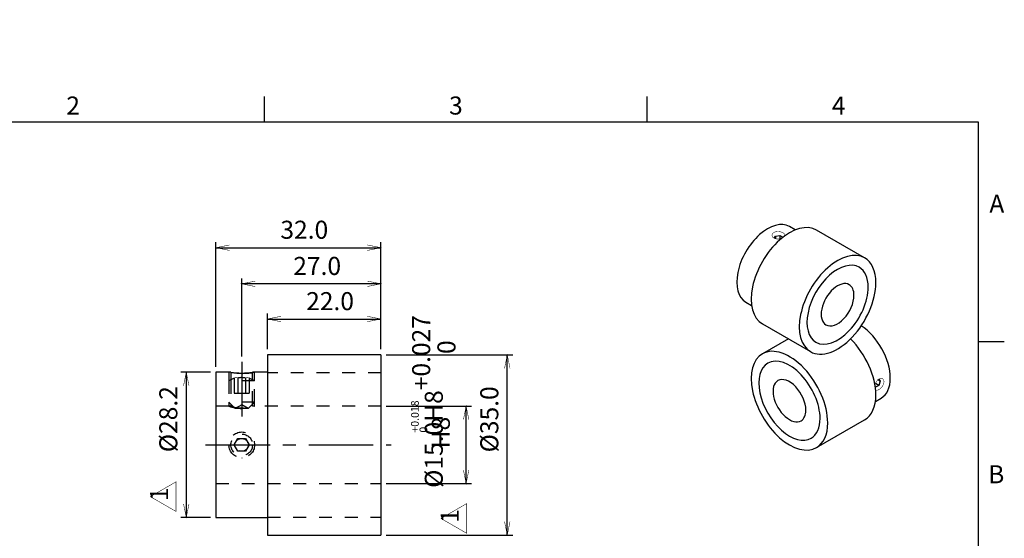
# Model space of a CAD drawing. Extents: x 5 to 292, y 5 to 220.
# Drawn here: x 101 to 292, y 119 to 220 of the extents above; entities that cross this region are included whole.
import ezdxf

# ---------------------------------------------------------------- set-up
doc = ezdxf.new("R2010")
doc.units = 0
doc.header["$LTSCALE"] = 10
doc.linetypes.add('CENTER', pattern=[2, 1.25, -0.25, 0.25, -0.25])
doc.linetypes.add('DOT', pattern=[0.5, 0.25, -0.25])
doc.styles.get("Standard").update_dxf_attribs({"font": 'ＭＳ Ｐゴシック'})
doc.dimstyles.get("Standard").update_dxf_attribs({"dimtxt": 3.5, "dimasz": 1.05, "dimexe": 1.05, "dimexo": 1.05, "dimgap": 1.75, "dimtad": 1, "dimdec": 1, "dimzin": 0, "dimdsep": 46, "dimtxsty": 'Standard', "dimcen": 0.09, "dimclrd": 7, "dimclre": 7, "dimclrt": 7, "dimadec": 0, "dimazin": 0, "dimtfac": 0.5, "dimtdec": 4, "dimtofl": 0, "dimtmove": 0, "dimatfit": 3, "dimfxl": 1, "dimtolj": 1, "dimtzin": 0, "dimarcsym": 0})

# ---------------------------------------------------------------- blocks, each defined once
blk = doc.blocks.new('$DFT_DRAWING950')
at = {"color": 8, "linetype": 'Continuous'}
for p, q in [((148.5, 200), (148.5, 205)), ((222.75, 200), (222.75, 205)), ((287, 200), (10, 200)), ((287, 10), (287, 200)), ((287, 157.5), (292, 157.5))]:
    blk.add_line(p, q, dxfattribs=at)
at = {"color": 8, "char_height": 3.5}
for s, insert, width, attachment_point in [('2', (111.375, 205), 2.54722, 2), ('3', (185.625, 205), 2.72344, 2), ('4', (259.875, 205), 2.71615, 2), ('A', (292, 183.75), 3.13792, 6), ('B', (292, 131.25), 2.52778, 6)]:
    blk.add_mtext(s, dxfattribs=dict(at, insert=insert, width=width, attachment_point=attachment_point))
blk = doc.blocks.new('$DFT_DRAWING')
blk.add_blockref('$DFT_DRAWING950', (0, 0))
blk = doc.blocks.new('*D12')
at = {"color": 7, "linetype": 'Continuous'}
for p, q in [((172.128588, 144.910338), (188.658004, 144.910338)), ((187.608004, 129.910338), (187.608004, 144.910338)), ((172.128588, 129.910338), (188.658004, 129.910338))]:
    blk.add_line(p, q, dxfattribs=at)
at = {"color": 7, "linetype": 'Continuous', "const_width": 0.1}
for points in [[(187.083004, 142.285338), (187.608004, 144.910338), (188.133004, 142.285338)], [(188.133004, 132.535338), (187.608004, 129.910338), (187.083004, 132.535338)]]:
    blk.add_lwpolyline(points, dxfattribs=at)
at = {"color": 7, "char_height": 3.5, "attachment_point": 7, "rotation": 90}
for s, insert, width in [('\\A1;%%c15.0H8\\S+0.027^   0;', (185.539823, 129.06602), 90.840909), ('H8', (185.539823, 136.734202), 8.336364)]:
    blk.add_mtext(s, dxfattribs=dict(at, insert=insert, width=width))
blk = doc.blocks.new('*D13')
at = {"color": 7, "linetype": 'Continuous'}
for p, q in [((172.128588, 154.910338), (196.640724, 154.910338)), ((195.590724, 119.910338), (195.590724, 154.910338)), ((172.128588, 119.910338), (196.640724, 119.910338))]:
    blk.add_line(p, q, dxfattribs=at)
at = {"color": 7, "linetype": 'Continuous', "const_width": 0.1}
for points in [[(195.065724, 152.285338), (195.590724, 154.910338), (196.115724, 152.285338)], [(196.115724, 122.535338), (195.590724, 119.910338), (195.065724, 122.535338)]]:
    blk.add_lwpolyline(points, dxfattribs=at)
at = {"color": 7, "insert": (193.856633, 135.954657), "char_height": 3.5, "width": 36.622727, "attachment_point": 7, "rotation": 90}
blk.add_mtext('\\A1;%%c35.0', dxfattribs=at)
blk = doc.blocks.new('*D14')
at = {"color": 7, "linetype": 'Continuous'}
for p, q in [((139.078588, 152.560338), (139.078588, 176.717541)), ((171.078588, 155.960338), (171.078588, 176.717541)), ((139.078588, 175.667541), (171.078588, 175.667541))]:
    blk.add_line(p, q, dxfattribs=at)
at = {"color": 7, "linetype": 'Continuous', "const_width": 0.1}
for points in [[(141.703588, 175.142541), (139.078588, 175.667541), (141.703588, 176.192541)], [(168.453588, 176.192541), (171.078588, 175.667541), (168.453588, 175.142541)]]:
    blk.add_lwpolyline(points, dxfattribs=at)
at = {"color": 7, "insert": (151.578588, 177.401632), "char_height": 3.5, "width": 28.477273, "attachment_point": 7}
blk.add_mtext('\\A1;32.0', dxfattribs=at)
blk = doc.blocks.new('*D15')
at = {"color": 7, "linetype": 'Continuous'}
for p, q in [((149.078588, 155.960338), (149.078588, 162.881032)), ((171.078588, 155.960338), (171.078588, 162.881032)), ((149.078588, 161.831032), (171.078588, 161.831032))]:
    blk.add_line(p, q, dxfattribs=at)
at = {"color": 7, "linetype": 'Continuous', "const_width": 0.1}
for points in [[(151.703588, 161.306032), (149.078588, 161.831032), (151.703588, 162.356032)], [(168.453588, 162.356032), (171.078588, 161.831032), (168.453588, 161.306032)]]:
    blk.add_lwpolyline(points, dxfattribs=at)
at = {"color": 7, "insert": (156.578588, 163.549214), "char_height": 3.5, "width": 28.477273, "attachment_point": 7}
blk.add_mtext('\\A1;22.0', dxfattribs=at)
blk = doc.blocks.new('*D16')
at = {"color": 7, "linetype": 'Continuous'}
for p, q in [((144.078588, 154.560338), (144.078588, 169.710591)), ((171.078588, 168.660591), (144.078588, 168.660591)), ((171.078588, 155.960338), (171.078588, 169.710591))]:
    blk.add_line(p, q, dxfattribs=at)
at = {"color": 7, "linetype": 'Continuous', "const_width": 0.1}
for points in [[(146.703588, 168.135591), (144.078588, 168.660591), (146.703588, 169.185591)], [(168.453588, 169.185591), (171.078588, 168.660591), (168.453588, 168.135591)]]:
    blk.add_lwpolyline(points, dxfattribs=at)
at = {"color": 7, "insert": (154.078588, 170.378773), "char_height": 3.5, "width": 28.477273, "attachment_point": 7}
blk.add_mtext('\\A1;27.0', dxfattribs=at)
blk = doc.blocks.new('*D19')
at = {"color": 7, "linetype": 'Continuous'}
for p, q in [((138.028588, 151.510338), (132.276434, 151.510338)), ((133.326434, 151.510338), (133.326434, 123.310338)), ((138.028588, 123.310338), (132.276434, 123.310338))]:
    blk.add_line(p, q, dxfattribs=at)
at = {"color": 7, "linetype": 'Continuous', "const_width": 0.1}
for points in [[(132.801434, 148.885338), (133.326434, 151.510338), (133.851434, 148.885338)], [(133.851434, 125.935338), (133.326434, 123.310338), (132.801434, 125.935338)]]:
    blk.add_lwpolyline(points, dxfattribs=at)
at = {"color": 7, "insert": (131.592344, 135.986475), "char_height": 3.5, "width": 36.495455, "attachment_point": 7, "rotation": 90}
blk.add_mtext('\\A1;%%c28.2', dxfattribs=at)
blk = doc.blocks.new('AID2177')
at = {"color": 2, "linetype": 'Continuous', "const_width": 0.1}
blk.add_lwpolyline([(131.343249, 130.245543), (126.36076, 127.368901), (131.343249, 124.492259)], close=True, dxfattribs=at)
at = {"color": 7, "insert": (130.906886, 126.517765), "char_height": 3.5, "width": 1.686364, "attachment_point": 7, "rotation": 90}
blk.add_mtext('1', dxfattribs=at)
blk = doc.blocks.new('AID2183')
at = {"color": 2, "linetype": 'Continuous', "const_width": 0.1}
blk.add_lwpolyline([(187.710229, 126.014882), (182.72774, 123.138241), (187.710229, 120.261599)], close=True, dxfattribs=at)
at = {"color": 7, "insert": (187.273866, 122.287104), "char_height": 3.5, "width": 1.686364, "attachment_point": 7, "rotation": 90}
blk.add_mtext('1', dxfattribs=at)
blk = doc.blocks.new('AID2189')
at = {"color": 7, "char_height": 1.5, "attachment_point": 7, "rotation": 90}
for s, insert, width in [('+0.018', (178.89324, 139.79183), 9.177273), ('\u30000', (180.54324, 139.79183), 1.5)]:
    blk.add_mtext(s, dxfattribs=dict(at, insert=insert, width=width))

msp = doc.modelspace()

# ---------------------------------------------------------------- linework, layer by layer
at = {"color": 7, "linetype": 'Continuous'}
for p, q in [((287, 10), (287, 200)), ((251.448085, 179.107892), (250.315043, 179.762054)), ((247.390074, 177.487715), (247.593991, 177.912272)), ((247.593991, 177.912272), (248.430507, 178.041681)), ((247.593991, 177.912272), (247.593991, 177.411492)), ((248.430507, 178.041681), (249.042879, 177.688128)), ((248.430507, 178.041681), (248.430507, 177.377537)), ((249.455279, 177.993702), (249.466363, 178.079884)), ((264.911493, 173.690379), (255.577683, 179.079256)), ((241.855043, 165.108904), (242.988085, 164.454742)), ((245.077683, 160.892723), (254.411493, 155.503845)), ((250.116623, 157.98349), (245.077683, 155.074257)), ((149.078588, 154.910338), (149.078588, 119.910338)), ((171.078588, 154.910338), (149.078588, 154.910338)), ((171.078588, 154.910338), (171.078588, 119.910338)), ((139.078588, 151.510338), (139.078588, 123.310338)), ((141.578593, 151.510338), (139.078588, 151.510338)), ((141.979026, 151.510338), (141.978588, 151.510338)), ((146.164218, 151.508205), (146.178588, 151.510338)), ((146.178588, 151.510338), (146.178351, 151.510338)), ((149.078588, 151.510338), (146.578583, 151.510338)), ((267.632167, 148.958667), (267.011348, 149.317097)), ((267.938353, 149.747816), (267.45902, 150.02456)), ((267.632167, 150.183412), (267.938353, 149.747816)), ((267.938353, 149.747816), (267.632167, 148.958667)), ((267.019795, 148.605114), (266.959256, 148.72066)), ((267.632167, 148.958667), (267.019795, 148.605114)), ((267.001091, 145.83862), (268.134134, 146.492782)), ((255.577683, 136.887723), (264.911493, 142.276601)), ((139.078588, 123.310338), (149.078588, 123.310338)), ((149.078588, 119.910338), (171.078588, 119.910338))]:
    msp.add_line(p, q, dxfattribs=at)
at = {"color": 1, "linetype": 'CENTER'}
for p, q in [((144.078588, 153.510338), (144.078588, 142.910338)), ((137.078588, 137.410338), (173.078588, 137.410338))]:
    msp.add_line(p, q, dxfattribs=at)
at = {"color": 2, "linetype": 'Continuous'}
msp.add_line((141.968834, 151.446402), (141.578593, 151.510338), dxfattribs=at)
at = {"color": 2, "linetype": 'DOT'}
for p, q in [((141.578593, 151.510338), (141.578593, 149.839814)), ((141.579503, 151.510338), (141.578593, 151.510338)), ((141.978588, 151.510338), (141.579534, 151.510338)), ((141.978588, 151.510338), (141.978588, 150.039795)), ((146.178588, 150.039795), (146.178588, 151.510338)), ((146.578583, 151.510338), (146.178588, 151.510338)), ((146.578583, 149.839814), (146.578583, 151.510338)), ((171.078588, 151.410338), (149.078588, 151.410338)), ((146.578593, 149.839795), (141.578583, 149.839795)), ((141.978588, 150.039795), (141.578588, 149.839795)), ((146.578588, 149.839795), (141.578588, 149.839795)), ((141.578588, 149.839795), (141.578588, 145.714795)), ((141.578593, 149.839797), (141.578593, 145.71479)), ((142.635212, 150.368107), (141.978588, 150.039795)), ((141.978588, 150.039795), (141.978588, 149.839815)), ((141.978588, 149.839795), (141.978588, 145.314795)), ((142.635212, 150.368107), (142.693276, 150.395316)), ((142.635212, 150.368107), (142.635212, 149.839795)), ((142.635212, 149.839795), (142.635212, 147.464795)), ((143.3569, 150.368107), (143.3569, 149.839795)), ((143.3569, 149.839795), (143.3569, 147.464795)), ((144.800276, 150.368107), (144.800276, 149.839795)), ((144.800276, 149.839795), (144.800276, 147.464795)), ((145.521963, 150.368107), (145.521963, 149.839795)), ((146.178588, 150.039795), (145.521963, 150.368107)), ((145.521963, 149.839795), (145.521963, 147.464795)), ((146.578588, 149.839795), (146.178588, 150.039795)), ((146.178588, 149.839815), (146.178588, 150.039795)), ((146.178588, 145.314795), (146.178588, 149.839795)), ((146.578583, 145.71479), (146.578583, 149.839797)), ((146.578588, 145.714795), (146.578588, 149.839795)), ((142.635212, 147.464795), (143.3569, 147.464795)), ((143.3569, 147.464795), (144.800276, 147.464795)), ((144.800276, 147.464795), (145.521963, 147.464795)), ((146.578588, 145.714795), (141.578588, 145.714795)), ((141.578588, 145.714795), (141.978588, 145.314795)), ((141.578593, 145.714775), (141.578593, 144.910338)), ((141.978588, 145.314795), (142.673654, 144.619728)), ((141.978588, 145.314775), (141.978588, 144.910338)), ((144.078588, 145.187338), (142.828588, 144.464795)), ((145.328588, 144.464795), (144.078588, 145.187338)), ((145.48352, 144.619727), (146.178588, 145.314795)), ((146.178588, 145.314795), (146.578588, 145.714795)), ((146.178588, 144.910338), (146.178588, 145.314775)), ((146.578583, 144.910338), (146.578583, 145.714775)), ((141.578593, 144.910338), (139.078588, 144.910338)), ((141.978588, 144.910338), (141.578593, 144.910338)), ((141.578593, 144.910338), (141.578593, 144.909965)), ((141.578593, 144.910338), (141.617693, 144.897396)), ((142.673654, 144.619728), (142.828588, 144.464795)), ((144.079924, 144.464795), (142.828588, 144.464795)), ((145.328588, 144.464795), (144.079924, 144.464795)), ((145.328588, 144.464795), (145.48352, 144.619727)), ((146.178588, 144.910338), (146.178146, 144.910338)), ((146.578583, 144.910338), (146.178588, 144.910338)), ((146.178588, 144.910215), (146.178588, 144.910338)), ((171.078588, 144.910338), (146.578583, 144.910338)), ((142.635212, 137.410338), (143.3569, 138.660338)), ((143.3569, 138.660338), (144.800276, 138.660338)), ((144.800276, 138.660338), (145.521963, 137.410338)), ((143.3569, 136.160338), (142.635212, 137.410338)), ((144.800276, 136.160338), (143.3569, 136.160338)), ((145.521963, 137.410338), (144.800276, 136.160338)), ((139.078588, 129.910338), (171.078588, 129.910338)), ((149.078588, 123.410338), (171.078588, 123.410338))]:
    msp.add_line(p, q, dxfattribs=at)
at = {"color": 7, "linetype": 'Continuous', "const_width": 0.1}
for points in [[(249.466363, 178.079884), (249.444994, 178.199389), (249.388421, 178.306697), (249.323289, 178.38489), (249.241261, 178.458651, 0.242701), (247.419524, 178.685532), (247.301863, 178.624729), (247.198255, 178.553153), (247.112248, 178.473763), (247.042465, 178.38574), (246.99151, 178.292547), (246.959252, 178.19452), (246.946532, 178.093044), (246.946363, 178.079884)], [(246.946363, 178.079884), (246.960682, 177.959098), (246.994811, 177.859726), (247.047903, 177.765862), (247.119942, 177.6777), (247.210689, 177.596665), (247.3141, 177.527623), (247.432792, 177.468225, 0.169309), (248.754069, 177.454838)], [(268.361671, 150.25123), (268.250618, 150.299019), (268.146636, 150.319362), (268.038694, 150.320277), (267.926886, 150.302072), (267.811028, 150.263926), (267.699775, 150.209031), (267.588474, 150.135588, 0.170657), (266.91648, 148.998082)], [(267.101671, 148.068846), (267.216049, 148.027571), (267.337314, 148.022967), (267.437456, 148.040278), (267.541451, 148.074088, 0.242791), (268.649566, 149.538339), (268.655758, 149.671259), (268.645567, 149.796567), (268.620083, 149.909851), (268.578429, 150.015207), (268.523124, 150.105984), (268.4547, 150.182568), (268.372984, 150.244503), (268.361671, 150.25123)]]:
    msp.add_lwpolyline(points, format="xyb", dxfattribs=at)
at = {"color": 2, "linetype": 'DOT', "const_width": 0.1}
for points in [[(143.3569, 150.368107), (143.297343, 150.395965), (143.237358, 150.419831), (143.176633, 150.439226), (143.115555, 150.453473), (143.052834, 150.46221), (142.989975, 150.464765), (142.926507, 150.460926), (142.86321, 150.450832), (142.80588, 150.436502), (142.748785, 150.417658), (142.691833, 150.394685), (142.635212, 150.368107)], [(145.521963, 150.368107), (145.462407, 150.395965), (145.402421, 150.419831), (145.341696, 150.439226), (145.280619, 150.453473), (145.217897, 150.46221), (145.155038, 150.464765), (145.091571, 150.460926), (145.028273, 150.450832), (144.970944, 150.436502), (144.913849, 150.417658), (144.856896, 150.394685), (144.800276, 150.368107)]]:
    msp.add_lwpolyline(points, dxfattribs=at)
at = {"color": 2, "linetype": 'DOT'}
for centre, radius in [((144.078441, 137.411714), 2.499854), ((144.078554, 137.411212), 2.099966), ((144.078588, 137.410338), 1.25)]:
    msp.add_circle(centre, radius, dxfattribs=at)
at = {"color": 2, "linetype": 'Continuous'}
msp.add_arc((144.081053, 165.368676), 14.08159, 261.373156, 280.216104, dxfattribs=at)
at = {"color": 7, "linetype": 'Continuous'}
msp.add_arc((144.078508, 165.452221), 14.09914, 261.434519, 278.507084, dxfattribs=at)
at = {"color": 2, "linetype": 'DOT'}
for centre, radius, start, end in [((144.078588, 147.721124), 2.743602, 74.749246, 105.250754), ((144.078588, 151.983738), 7.502196, 250.53475, 289.46525), ((144.078588, 152.111288), 7.500911, 253.741826, 286.258174), ((144.078588, 137.410338), 2.5, 180, 188.418927), ((144.078588, 137.410338), 2.1, 354.02453, 360), ((144.078588, 137.410338), 2.5, 270, 272.037102)]:
    msp.add_arc(centre, radius, start, end, dxfattribs=at)
at = {"color": 7, "linetype": 'Continuous'}
for centre, major_axis, start_param, end_param in [((246.085043, 172.435479), (4.23, 7.326575), 0, 3.1415926536), ((250.327683, 169.98599), (5.25, 9.093267), 6.2831853072, 9.4247779608), ((259.661493, 164.597112), (5.25, 9.093267), 6.2831853072, 9.4247779608), ((259.661493, 164.597112), (4.2, 7.274613), 6.2831853072, 9.4247779608), ((259.661493, 164.597112), (4.2, 7.274613), 6.2831853072, 9.4247779608), ((259.661493, 164.597112), (5.25, 9.093267), 5.4977871438, 6.2831853072), ((259.661493, 164.597112), (4.2, 7.274613), 5.4977871438, 6.2831853072), ((259.661493, 164.597112), (4.2, 7.274613), 5.4977871438, 6.2831853072), ((259.661493, 164.597112), (5.25, 9.093267), 3.1415926536, 5.4977871438), ((259.661493, 164.597112), (2.25, 3.897114), 6.2831853072, 9.4247779608), ((259.661493, 164.597112), (2.25, 3.897114), 5.4977871438, 6.2831853072), ((259.661493, 164.597112), (4.2, 7.274613), 3.1415926536, 5.4977871438), ((259.661493, 164.597112), (4.2, 7.274613), 3.1415926536, 5.4977871438), ((259.661493, 164.597112), (2.25, 3.897114), 3.1415926536, 5.4977871438), ((263.904134, 153.819357), (4.23, -7.326575), 0.7853981634, 2.2976083235), ((259.661493, 151.369867), (5.25, -9.093267), 0.7853981634, 2.0105164368), ((250.327683, 145.98099), (5.25, -9.093267), 3.1415926536, 6.2831853072), ((250.327683, 145.98099), (5.25, -9.093267), 0.7853981634, 3.1415926536), ((250.327683, 145.98099), (4.2, -7.274613), 3.1415926536, 6.2831853072), ((250.327683, 145.98099), (4.2, -7.274613), 3.1415926536, 6.2831853072), ((250.327683, 145.98099), (4.2, -7.274613), 0.7853981634, 3.1415926536), ((250.327683, 145.98099), (4.2, -7.274613), 0.7853981634, 3.1415926536), ((250.327683, 145.98099), (2.25, -3.897114), 3.1415926536, 6.2831853072), ((250.327683, 145.98099), (2.25, -3.897114), 0.7853981634, 3.1415926536), ((263.904134, 153.819357), (4.23, -7.326575), 0, 0.7853981634), ((259.661493, 151.369867), (5.25, -9.093267), 0, 0.7853981634), ((250.327683, 145.98099), (2.25, -3.897114), 6.2831853072, 7.0685834706), ((250.327683, 145.98099), (4.2, -7.274613), 6.2831853072, 7.0685834706), ((250.327683, 145.98099), (4.2, -7.274613), 6.2831853072, 7.0685834706), ((250.327683, 145.98099), (5.25, -9.093267), 6.2831853072, 7.0685834706)]:
    msp.add_ellipse(centre, major_axis=major_axis, ratio=0.57735, start_param=start_param, end_param=end_param, dxfattribs=at)

# ---------------------------------------------------------------- block references
for name in ['$DFT_DRAWING', 'AID2189', 'AID2177', 'AID2183']:
    msp.add_blockref(name, (0, 0))

# ---------------------------------------------------------------- dimensions: what is measured, and where the dimension line sits
for base, p1, p2, angle, override, picture, middle in [((187.608004, 129.910338), (171.078588, 129.910338), (171.078588, 144.910338), 90, {"dimdec": 1, "dimpost": '%%c<>H8', "dimadec": 1, "dimtol": 1, "dimtp": 0.018, "dimtm": 0}, '*D12', (183.976754, 137.410338)), ((133.326434, 151.510338), (139.078588, 151.510338), (139.078588, 123.310338), 270, {"dimdec": 1, "dimpost": '%%c<>', "dimadec": 1}, '*D19', (130.017344, 137.410338)), ((195.590724, 119.910338), (171.078588, 119.910338), (171.078588, 154.910338), 90, {"dimdec": 1, "dimpost": '%%c<>', "dimadec": 1}, '*D13', (192.281633, 137.410338))]:
    dim = msp.add_linear_dim(base=base, p1=p1, p2=p2, angle=angle, dimstyle='Standard', override=override)
    dim.commit()
    dim.dimension.update_dxf_attribs({"geometry": picture, "text_midpoint": middle})
for base, p1, p2, picture, middle in [((171.078588, 175.667541), (139.078588, 151.510338), (171.078588, 154.910338), '*D14', (155.078588, 178.817541)), ((171.078588, 168.660591), (171.078588, 154.910338), (144.078588, 153.510338), '*D16', (157.578588, 171.802636)), ((149.078588, 161.831032), (149.078588, 154.910338), (171.078588, 154.910338), '*D15', (160.078588, 164.973078))]:
    dim = msp.add_linear_dim(base=base, p1=p1, p2=p2, dimstyle='Standard', override={"dimdec": 1, "dimadec": 1})
    dim.commit()
    dim.dimension.update_dxf_attribs({"geometry": picture, "text_midpoint": middle})

doc.saveas('drawing.dxf')
